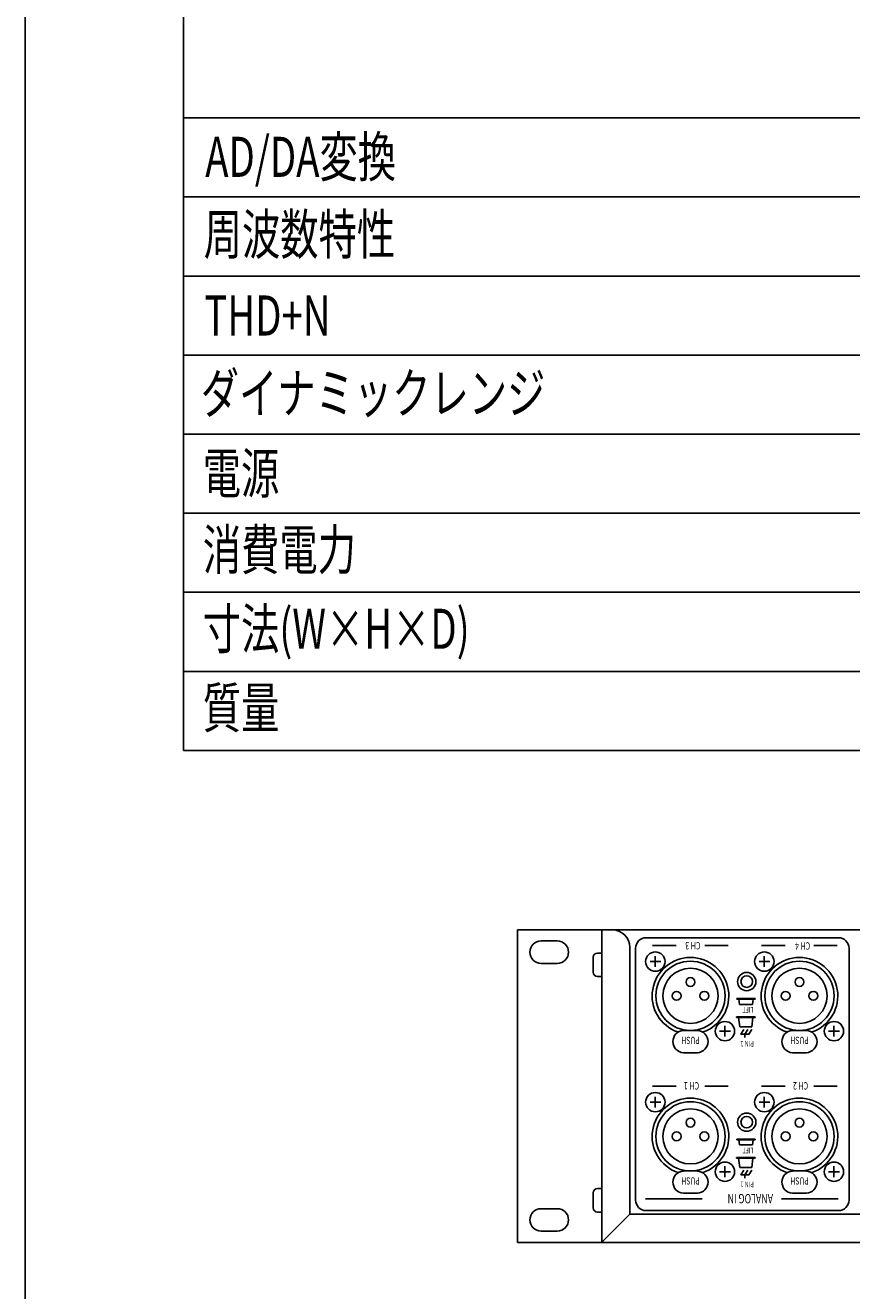
# Model space of a CAD drawing. Extents: x 60 to 1140, y 15 to 1620.
# Drawn here: x 60 to 295, y 911 to 1271 of the extents above; entities that cross this region are included whole.
import ezdxf
from ezdxf.enums import TextEntityAlignment as Align

# ---------------------------------------------------------------- set-up
doc = ezdxf.new("R2010")
doc.units = 0
doc.header["$LTSCALE"] = 30.48
for name, color, linetype in [('DATA', 7, 'CONTINUOUS'), ('HIBINO-BASE', 7, 'CONTINUOUS'), ('SPEC', 7, 'CONTINUOUS')]:
    doc.layers.add(name, color=color, linetype=linetype)
doc.styles.get("Standard").update_dxf_attribs({"font": 'txt', "bigfont": 'BIGFONT.SHX'})

msp = doc.modelspace()

# ---------------------------------------------------------------- linework, layer by layer
at = {"layer": 'DATA', "color": 7, "linetype": 'CONTINUOUS'}
for p, q in [((224, 1014), (224, 925)), ((211.3, 1010.8), (206.7, 1010.8)), ((231.9, 1009), (231.9, 933)), ((233.56, 937.06), (233.56, 1008.7)), ((236.56, 1011.7), (291.27, 1011.7)), ((245.1, 1009.45), (238.4, 1009.45)), ((253.24, 1009.45), (259.94, 1009.45)), ((276.1, 1009.45), (269.4, 1009.45)), ((284.24, 1009.45), (290.94, 1009.45)), ((294.27, 1008.7), (294.27, 937.06)), ((221.5, 1001.86), (221.5, 1006.16)), ((222.7, 1007.36), (224, 1007.36)), ((240.72, 1004.92), (237.67, 1004.92)), ((239.18, 1003.38), (239.18, 1006.46)), ((271.72, 1004.92), (268.67, 1004.92)), ((270.18, 1003.38), (270.18, 1006.46)), ((211.3, 1004.4), (206.7, 1004.4)), ((224, 1000.66), (222.7, 1000.66)), ((263.27, 994.43), (262.32, 994.43)), ((262.32, 994.43), (262.32, 994.23)), ((262.32, 994.23), (267.61, 994.23)), ((263.12, 992.73), (262.92, 994.23)), ((267.62, 994.43), (263.27, 994.43)), ((266.82, 992.73), (267.02, 994.23)), ((267.62, 994.43), (267.62, 994.23)), ((266.82, 992.73), (263.12, 992.73)), ((258.98, 983.58), (258.98, 986.66)), ((263.19, 989.17), (262.24, 989.17)), ((262.24, 989.17), (262.24, 988.97)), ((262.24, 988.97), (267.53, 988.97)), ((263.19, 986.37), (262.84, 988.97)), ((267.54, 989.17), (263.19, 989.17)), ((266.59, 986.37), (266.94, 988.97)), ((267.54, 989.17), (267.54, 988.97)), ((289.98, 983.58), (289.98, 986.66)), ((247.17, 985.33), (251.17, 985.33)), ((260.52, 985.12), (257.47, 985.12)), ((266.59, 986.37), (263.19, 986.37)), ((264.64, 984.24), (265.49, 985.6)), ((264.64, 984.24), (264.64, 983.33)), ((278.17, 985.33), (282.17, 985.33)), ((291.52, 985.12), (288.47, 985.12)), ((251.17, 979), (247.17, 979)), ((282.17, 979), (278.17, 979)), ((245.1, 969.45), (238.4, 969.45)), ((253.24, 969.45), (259.94, 969.45)), ((276.1, 969.45), (269.4, 969.45)), ((284.24, 969.45), (290.94, 969.45)), ((239.18, 963.38), (239.18, 966.46)), ((270.18, 963.38), (270.18, 966.46)), ((240.72, 964.92), (237.67, 964.92)), ((271.72, 964.92), (268.67, 964.92)), ((263.27, 954.43), (262.32, 954.43)), ((262.32, 954.43), (262.32, 954.23)), ((262.32, 954.23), (267.61, 954.23)), ((263.12, 952.73), (262.92, 954.23)), ((267.62, 954.43), (263.27, 954.43)), ((266.82, 952.73), (267.02, 954.23)), ((267.62, 954.43), (267.62, 954.23)), ((266.82, 952.73), (263.12, 952.73)), ((263.19, 949.17), (262.24, 949.17)), ((262.24, 949.17), (262.24, 948.97)), ((262.24, 948.97), (267.53, 948.97)), ((263.19, 946.37), (262.84, 948.97)), ((267.54, 949.17), (263.19, 949.17)), ((266.59, 946.37), (266.94, 948.97)), ((267.54, 949.17), (267.54, 948.97)), ((247.17, 945.33), (251.17, 945.33)), ((260.52, 945.12), (257.47, 945.12)), ((258.98, 943.58), (258.98, 946.66)), ((266.59, 946.37), (263.19, 946.37)), ((264.64, 944.24), (265.49, 945.6)), ((264.64, 944.24), (264.64, 943.33)), ((278.17, 945.33), (282.17, 945.33)), ((291.52, 945.12), (288.47, 945.12)), ((289.98, 943.58), (289.98, 946.66)), ((222.7, 940.36), (224, 940.36)), ((221.5, 934.86), (221.5, 939.16)), ((252.5, 937.43), (236.4, 937.43)), ((251.17, 939), (247.17, 939)), ((275.1, 937.43), (291.2, 937.43)), ((282.17, 939), (278.17, 939)), ((211.3, 934.6), (206.7, 934.6)), ((224, 933.66), (222.7, 933.66)), ((231.9, 933), (224, 925.1)), ((651.1, 933), (231.9, 933)), ((291.27, 934.06), (236.56, 934.06)), ((211.3, 928.2), (206.7, 928.2))]:
    msp.add_line(p, q, dxfattribs=at)
msp.add_lwpolyline([(200, 1014), (683, 1014), (683, 925), (200, 925)], close=True, dxfattribs=at)
at = {"layer": 'DATA', "color": 7, "linetype": 'CONTINUOUS', "flags": 128}
for points in [[(266.62, 985.6), (265.78, 984.24), (263.51, 984.24), (264.36, 985.6)], [(266.62, 945.6), (265.78, 944.24), (263.51, 944.24), (264.36, 945.6)]]:
    msp.add_lwpolyline(points, dxfattribs=at)
at = {"layer": 'DATA', "color": 7, "linetype": 'CONTINUOUS'}
for centre, radius in [((239.18, 1004.92), 2.75), ((249.17, 995.18), 9.85), ((270.18, 1004.92), 2.75), ((280.17, 995.18), 9.85), ((249.17, 995.18), 7.85), ((265.17, 999.23), 2.6), ((280.17, 995.18), 7.85), ((249.17, 999.1), 1.26), ((265.17, 999.23), 1.65), ((280.17, 999.1), 1.26), ((245.23, 995.18), 1.26), ((253.1, 995.18), 1.27), ((276.23, 995.18), 1.26), ((284.1, 995.18), 1.27), ((258.98, 985.12), 2.75), ((289.98, 985.12), 2.75), ((239.18, 964.92), 2.75), ((249.17, 955.18), 9.85), ((270.18, 964.92), 2.75), ((280.17, 955.18), 9.85), ((249.17, 955.18), 7.85), ((265.17, 959.23), 2.6), ((280.17, 955.18), 7.85), ((249.17, 959.1), 1.26), ((265.17, 959.23), 1.65), ((280.17, 959.1), 1.26), ((245.23, 955.18), 1.26), ((253.1, 955.18), 1.27), ((276.23, 955.18), 1.26), ((284.1, 955.18), 1.27), ((258.98, 945.12), 2.75), ((289.98, 945.12), 2.75)]:
    msp.add_circle(centre, radius, dxfattribs=at)
for centre, radius, start, end in [((226.9, 1009), 5, 0, 90), ((206.7, 1007.6), 3.2, 90, 270), ((211.3, 1007.6), 3.2, 270, 90), ((236.56, 1008.7), 3, 90, 180), ((291.27, 1008.7), 3, 0, 90), ((222.7, 1006.16), 1.2, 90, 180), ((249.17, 995.18), 10.9, 289.2358, 250.7642), ((280.17, 995.18), 10.9, 289.2358, 250.7642), ((222.7, 1001.86), 1.2, 180, 270), ((247.34, 982.16), 3.17, 93.1108, 266.8892), ((251, 982.16), 3.17, 273.1108, 86.8892), ((278.34, 982.16), 3.17, 93.1108, 266.8892), ((282, 982.16), 3.17, 273.1108, 86.8892), ((249.17, 955.18), 10.9, 289.2358, 250.7642), ((280.17, 955.18), 10.9, 289.2358, 250.7642), ((247.34, 942.16), 3.17, 93.1108, 266.8892), ((251, 942.16), 3.17, 273.1108, 86.8892), ((278.34, 942.16), 3.17, 93.1108, 266.8892), ((282, 942.16), 3.17, 273.1108, 86.8892), ((222.7, 939.16), 1.2, 90, 180), ((236.56, 937.06), 3, 180, 270), ((291.27, 937.06), 3, 270, 0), ((206.7, 931.4), 3.2, 90, 270), ((211.3, 931.4), 3.2, 270, 90), ((222.7, 934.86), 1.2, 180, 270)]:
    msp.add_arc(centre, radius, start, end, dxfattribs=at)
at = {"layer": 'HIBINO-BASE', "color": 7, "linetype": 'CONTINUOUS'}
msp.add_line((60, 60), (60, 1620), dxfattribs=at)
at = {"layer": 'SPEC', "color": 7, "linetype": 'CONTINUOUS'}
for p, q in [((105, 1560), (105, 1065)), ((105, 1245), (990, 1245)), ((105, 1222.5), (990, 1222.5)), ((105, 1200), (990, 1200)), ((105, 1177.5), (990, 1177.5)), ((105, 1155), (990, 1155)), ((105, 1132.5), (990, 1132.5)), ((105, 1110), (990, 1110)), ((105, 1087.5), (990, 1087.5)), ((105, 1065), (990, 1065))]:
    msp.add_line(p, q, dxfattribs=at)

# ---------------------------------------------------------------- texts
at = {"layer": 'DATA', "color": 7, "width": 0.7}
for s, height, p in [('CH 3', 2.116, (252.02, 1008.38)), ('CH 4', 2.116, (283.22, 1008.3)), ('LIFT', 1.629, (267.07, 990.36)), ('PUSH', 2.036, (251.81, 981.48)), ('PUSH', 2.036, (282.81, 981.48)), ('PIN 1', 1.629, (267.17, 980.71)), ('CH 1', 2.116, (251.64, 968.5)), ('CH 2', 2.116, (282.64, 968.5)), ('LIFT', 1.629, (267.07, 950.36)), ('PUSH', 2.036, (251.81, 941.48)), ('PUSH', 2.036, (282.81, 941.48)), ('PIN 1', 1.629, (267.17, 940.71)), ('ANALOG IN', 2.626, (272.65, 936.15))]:
    msp.add_text(s, height=height, rotation=180, dxfattribs=at).set_placement(p, align=Align.TOP_LEFT)
at = {"layer": 'SPEC', "color": 7, "width": 0.7}
for s, p in [('AD/DA変換', (111.17, 1239.61)), ('周波数特性', (110.74, 1217.55)), ('THD+N', (110.93, 1194.46)), ('ダイナミックレンジ', (109.91, 1172.37)), ('電源', (110.46, 1149.56)), ('消費電力', (110.48, 1127.82)), ('寸法(W×H×D)', (110.48, 1105.32)), ('質量', (110.48, 1082.82))]:
    msp.add_text(s, height=11.402, dxfattribs=at).set_placement(p, align=Align.TOP_LEFT)

doc.saveas('drawing.dxf')
